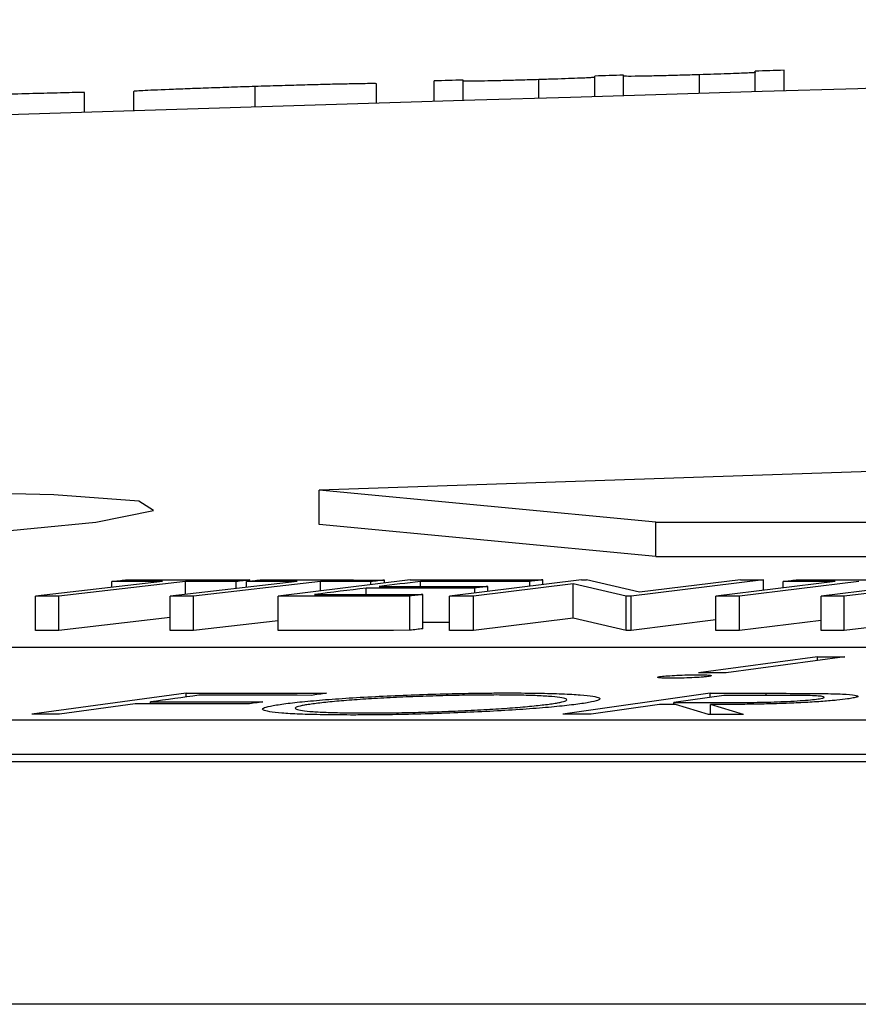
# Model space of a CAD drawing. Units: inches. Extents: x 0 to 1505, y -45 to 521.
# Drawn here: x 1437 to 1437, y 49 to 49 of the extents above; entities that cross this region are included whole.
import ezdxf

# ---------------------------------------------------------------- set-up
doc = ezdxf.new("R2010")
doc.units = ezdxf.units.IN
doc.header["$MEASUREMENT"] = 0

# ---------------------------------------------------------------- blocks, each defined once
blk = doc.blocks.new('lidd')
at = {"color": 116, "linetype": 'Continuous', "lineweight": 25}
for p, q in [((-6.56898, 2.16282), (-6.56898, 2.17481)), ((-6.55215, 2.16332), (-6.55215, 2.17532)), ((-6.75648, 2.1571), (-6.75648, 2.1691)), ((-6.73965, 2.15762), (-6.73965, 2.16962)), ((-6.69533, 2.15899), (-6.69533, 2.1699)), ((-6.66273, 2.15998), (-6.66273, 2.17198)), ((-6.6459, 2.16049), (-6.6459, 2.17249)), ((-6.60147, 2.16184), (-6.60147, 2.17275)), ((-6.96081, 2.1507), (-6.96081, 2.16244)), ((-6.93196, 2.15161), (-6.93196, 2.16302)), ((-6.86097, 2.15385), (-6.86097, 2.16587)), ((-6.79013, 2.15606), (-6.79013, 2.16746)), ((-6.28739, 1.94835), (-6.82371, 1.9302)), ((-6.62702, 1.91156), (-6.82371, 1.9302)), ((-6.82371, 1.91016), (-6.82371, 1.9302)), ((-6.62702, 1.89153), (-6.82371, 1.91016)), ((-6.62702, 1.91156), (-0.95441, 1.91156)), ((-6.62702, 1.89153), (-6.62702, 1.91156)), ((-6.62702, 1.89153), (-0.95441, 1.89153)), ((-6.91514, 1.87684), (-6.98926, 1.86825)), ((-6.90165, 1.87683), (-6.97577, 1.86825)), ((-6.94475, 1.87342), (-6.94475, 1.87685)), ((-6.83647, 1.87682), (-6.91059, 1.86824)), ((-6.90165, 1.86928), (-6.90165, 1.87683)), ((-6.82298, 1.87681), (-6.8971, 1.86822)), ((-6.87214, 1.8727), (-6.87214, 1.87681)), ((-6.86608, 1.8734), (-6.86608, 1.87685)), ((-6.86416, 1.87707), (-6.86416, 1.87773)), ((-6.77046, 1.87779), (-6.84762, 1.86829)), ((-6.82298, 1.87133), (-6.82298, 1.87681)), ((-6.79346, 1.87497), (-6.79346, 1.87678)), ((-6.78548, 1.87595), (-6.78548, 1.8777)), ((-6.76455, 1.87394), (-6.76455, 1.87687)), ((-6.67042, 1.87778), (-6.74758, 1.86828)), ((-6.67527, 1.87548), (-6.73362, 1.86829)), ((-6.70057, 1.87408), (-6.70057, 1.87694)), ((-6.69296, 1.87502), (-6.69296, 1.87787)), ((-6.64441, 1.86831), (-6.67527, 1.87548)), ((-6.67527, 1.85545), (-6.67527, 1.87548)), ((-6.67042, 1.87778), (-6.66748, 1.87778)), ((-6.63662, 1.87055), (-6.66748, 1.87778)), ((-6.56422, 1.87782), (-6.64138, 1.86831)), ((-6.57756, 1.87781), (-6.63662, 1.87055)), ((-6.5224, 1.87684), (-6.59204, 1.86826)), ((-6.50859, 1.87684), (-6.57824, 1.86826)), ((-6.56422, 1.8717), (-6.56422, 1.87782)), ((-6.55263, 1.87313), (-6.55263, 1.87685)), ((-6.45337, 1.87776), (-6.53052, 1.86826)), ((-6.43984, 1.87775), (-6.517, 1.86825)), ((-6.79622, 1.86928), (-6.79622, 1.87298)), ((-6.76308, 1.84927), (-6.76308, 1.86931)), ((-6.73281, 1.87011), (-6.73281, 1.87304)), ((-6.72526, 1.87104), (-6.72526, 1.87397)), ((-6.98926, 1.84822), (-6.98926, 1.86825)), ((-6.97577, 1.84821), (-6.97577, 1.86825)), ((-6.91059, 1.8482), (-6.91059, 1.86824)), ((-6.8971, 1.84819), (-6.8971, 1.86822)), ((-6.84762, 1.84825), (-6.84762, 1.86829)), ((-6.77068, 1.84833), (-6.77068, 1.86837)), ((-6.74758, 1.84824), (-6.74758, 1.86828)), ((-6.73362, 1.84825), (-6.73362, 1.86829)), ((-6.64138, 1.86831), (-6.64441, 1.86831)), ((-6.64441, 1.84828), (-6.64441, 1.86831)), ((-6.64138, 1.84828), (-6.64138, 1.86831)), ((-6.59204, 1.84822), (-6.59204, 1.86826)), ((-6.57824, 1.84822), (-6.57824, 1.86826)), ((-6.53052, 1.84822), (-6.53052, 1.86826)), ((-6.517, 1.84821), (-6.517, 1.86825)), ((-6.91059, 1.85577), (-6.97577, 1.84821)), ((-6.84762, 1.85393), (-6.8971, 1.84819)), ((-6.67527, 1.85545), (-6.73362, 1.84825)), ((-6.64441, 1.84828), (-6.67527, 1.85545)), ((-6.59204, 1.85437), (-6.64138, 1.84828)), ((-6.53052, 1.85411), (-6.57824, 1.84822)), ((-6.46576, 1.85453), (-6.517, 1.84821)), ((-6.64138, 1.84828), (-6.64441, 1.84828)), ((-2.13905, 1.83827), (-7.56615, 1.83827)), ((-6.53272, 1.83287), (-6.60204, 1.8236)), ((-6.51667, 1.83285), (-6.58598, 1.82358)), ((-6.53272, 1.83071), (-6.53272, 1.83287)), ((-6.90128, 1.8116), (-6.99156, 1.7993)), ((-6.90128, 1.8094), (-6.90128, 1.8116)), ((-6.59538, 1.81156), (-6.68135, 1.7993)), ((-6.59538, 1.80922), (-6.59538, 1.81156)), ((-6.56252, 1.81036), (-6.56252, 1.81156)), ((-6.93107, 1.80535), (-6.97531, 1.7993)), ((-6.92216, 1.80535), (-6.92216, 1.80656)), ((-6.58729, 1.81037), (-6.61653, 1.80621)), ((-6.61653, 1.80502), (-6.61653, 1.80621)), ((-6.62488, 1.80502), (-6.66486, 1.7993)), ((-6.59621, 1.79928), (-6.61547, 1.80502)), ((-6.57581, 1.79927), (-6.59516, 1.80502)), ((-6.59516, 1.79928), (-6.59516, 1.80502)), ((-7.92017, 1.79598), (-2.24073, 1.79598)), ((-14.64454, 1.77177), (-1.63772, 1.77177)), ((-7.92017, 1.77594), (-2.24073, 1.77594)), ((-1.65376, 1.62996), (-14.78433, 1.62996))]:
    blk.add_line(p, q, dxfattribs=at)
at = {"color": 116, "linetype": 'Continuous', "lineweight": 25, "flags": 128}
for points in [[(-6.55215, 2.17532), (-6.55426, 2.17525), (-6.55636, 2.17519), (-6.55846, 2.17513), (-6.56057, 2.17506), (-6.56267, 2.175), (-6.56477, 2.17494), (-6.56688, 2.17488), (-6.56898, 2.17481)], [(-6.73965, 2.16962), (-6.74176, 2.16955), (-6.74386, 2.16949), (-6.74596, 2.16942), (-6.74807, 2.16936), (-6.75017, 2.16929), (-6.75227, 2.16923), (-6.75438, 2.16916), (-6.75648, 2.1691)], [(-6.6459, 2.17249), (-6.64801, 2.17242), (-6.65011, 2.17236), (-6.65221, 2.1723), (-6.65432, 2.17223), (-6.65642, 2.17217), (-6.65852, 2.1721), (-6.66063, 2.17204), (-6.66273, 2.17198)], [(-7.41634, 1.91952), (-7.49315, 1.9155), (-7.587, 1.90851), (-7.64779, 1.9014), (-7.66853, 1.89499), (-7.64685, 1.89001), (-7.5853, 1.88702), (-7.49095, 1.88634), (-7.37449, 1.88805), (-7.24896, 1.89196), (-7.12836, 1.89762), (-7.02624, 1.90442), (-6.95419, 1.91157), (-6.92047, 1.91828), (-6.92896, 1.92378), (-6.97863, 1.92744), (-7.02816, 1.9286), (-7.02816, 1.9286)], [(-6.94475, 1.87685), (-6.94376, 1.87697), (-6.94276, 1.87708), (-6.94176, 1.8772), (-6.94076, 1.87731), (-6.93976, 1.87743), (-6.93877, 1.87754), (-6.93777, 1.87766), (-6.93677, 1.87777)], [(-6.91514, 1.87684), (-6.91884, 1.87684), (-6.92255, 1.87684), (-6.92625, 1.87685), (-6.92995, 1.87685), (-6.93365, 1.87685), (-6.93735, 1.87685), (-6.94105, 1.87685), (-6.94475, 1.87685)], [(-6.93677, 1.87777), (-6.92769, 1.87777), (-6.91862, 1.87777), (-6.90954, 1.87776), (-6.90046, 1.87776), (-6.89139, 1.87775), (-6.88231, 1.87775), (-6.87323, 1.87774), (-6.86416, 1.87773)], [(-6.87214, 1.87681), (-6.87583, 1.87682), (-6.87952, 1.87682), (-6.88321, 1.87682), (-6.8869, 1.87682), (-6.89058, 1.87683), (-6.89427, 1.87683), (-6.89796, 1.87683), (-6.90165, 1.87683)], [(-6.86416, 1.87773), (-6.86515, 1.87762), (-6.86615, 1.8775), (-6.86715, 1.87739), (-6.86815, 1.87727), (-6.86914, 1.87716), (-6.87014, 1.87704), (-6.87114, 1.87693), (-6.87214, 1.87681)], [(-6.86608, 1.87685), (-6.86508, 1.87697), (-6.86408, 1.87708), (-6.86308, 1.8772), (-6.86209, 1.87731), (-6.86109, 1.87743), (-6.86009, 1.87754), (-6.85909, 1.87766), (-6.8581, 1.87777)], [(-6.83647, 1.87682), (-6.84017, 1.87683), (-6.84387, 1.87683), (-6.84757, 1.87683), (-6.85127, 1.87684), (-6.85497, 1.87684), (-6.85867, 1.87684), (-6.86238, 1.87685), (-6.86608, 1.87685)], [(-6.8581, 1.87777), (-6.84902, 1.87776), (-6.83994, 1.87775), (-6.83086, 1.87775), (-6.82179, 1.87774), (-6.81271, 1.87773), (-6.80363, 1.87772), (-6.79456, 1.87771), (-6.78548, 1.8777)], [(-6.79346, 1.87678), (-6.79715, 1.87678), (-6.80084, 1.87679), (-6.80453, 1.87679), (-6.80822, 1.87679), (-6.81191, 1.8768), (-6.8156, 1.8768), (-6.81929, 1.87681), (-6.82298, 1.87681)], [(-6.78548, 1.8777), (-6.78648, 1.87758), (-6.78747, 1.87747), (-6.78847, 1.87735), (-6.78947, 1.87724), (-6.79047, 1.87712), (-6.79147, 1.87701), (-6.79246, 1.87689), (-6.79346, 1.87678)], [(-6.76455, 1.87687), (-6.76756, 1.8765), (-6.77058, 1.87613), (-6.7736, 1.87576), (-6.77661, 1.87539), (-6.77963, 1.87502), (-6.78265, 1.87465), (-6.78566, 1.87428), (-6.78868, 1.87391)], [(-6.77046, 1.87779), (-6.76077, 1.8778), (-6.75109, 1.87781), (-6.7414, 1.87782), (-6.73171, 1.87783), (-6.72203, 1.87784), (-6.71234, 1.87785), (-6.70265, 1.87786), (-6.69296, 1.87787)], [(-6.70057, 1.87694), (-6.70857, 1.87693), (-6.71656, 1.87692), (-6.72456, 1.87692), (-6.73256, 1.87691), (-6.74055, 1.8769), (-6.74855, 1.87689), (-6.75655, 1.87688), (-6.76455, 1.87687)], [(-6.69296, 1.87787), (-6.69391, 1.87775), (-6.69486, 1.87764), (-6.69582, 1.87752), (-6.69677, 1.8774), (-6.69772, 1.87729), (-6.69867, 1.87717), (-6.69962, 1.87705), (-6.70057, 1.87694)], [(-6.57756, 1.87781), (-6.57589, 1.87781), (-6.57422, 1.87782), (-6.57256, 1.87782), (-6.57089, 1.87782), (-6.56922, 1.87782), (-6.56756, 1.87782), (-6.56589, 1.87782), (-6.56422, 1.87782)], [(-6.55263, 1.87685), (-6.55169, 1.87697), (-6.55075, 1.87708), (-6.54981, 1.8772), (-6.54888, 1.87731), (-6.54794, 1.87743), (-6.547, 1.87754), (-6.54606, 1.87766), (-6.54512, 1.87777)], [(-6.5224, 1.87684), (-6.52618, 1.87685), (-6.52996, 1.87685), (-6.53373, 1.87685), (-6.53751, 1.87685), (-6.54129, 1.87685), (-6.54507, 1.87685), (-6.54885, 1.87685), (-6.55263, 1.87685)], [(-6.54512, 1.87777), (-6.53584, 1.87777), (-6.52657, 1.87777), (-6.51729, 1.87776), (-6.50801, 1.87776), (-6.49874, 1.87776), (-6.48946, 1.87775), (-6.48018, 1.87775), (-6.47091, 1.87774)], [(-6.79622, 1.87298), (-6.80001, 1.87252), (-6.80379, 1.87205), (-6.80757, 1.87158), (-6.81136, 1.87112), (-6.81514, 1.87065), (-6.81892, 1.87018), (-6.82271, 1.86972), (-6.82649, 1.86925)], [(-6.82649, 1.86925), (-6.81856, 1.86926), (-6.81064, 1.86926), (-6.80271, 1.86927), (-6.79478, 1.86928), (-6.78686, 1.86929), (-6.77893, 1.8693), (-6.771, 1.8693), (-6.76308, 1.86931)], [(-6.73281, 1.87304), (-6.74073, 1.87304), (-6.74866, 1.87303), (-6.75659, 1.87302), (-6.76451, 1.87302), (-6.77244, 1.87301), (-6.78037, 1.873), (-6.7883, 1.87299), (-6.79622, 1.87298)], [(-6.78868, 1.87391), (-6.78075, 1.87392), (-6.77283, 1.87393), (-6.7649, 1.87394), (-6.75697, 1.87395), (-6.74904, 1.87395), (-6.74112, 1.87396), (-6.73319, 1.87397), (-6.72526, 1.87397)], [(-6.76308, 1.86931), (-6.76403, 1.86919), (-6.76498, 1.86907), (-6.76593, 1.86896), (-6.76688, 1.86884), (-6.76783, 1.86872), (-6.76878, 1.8686), (-6.76973, 1.86849), (-6.77068, 1.86837)], [(-6.72526, 1.87397), (-6.72621, 1.87386), (-6.72715, 1.87374), (-6.72809, 1.87363), (-6.72904, 1.87351), (-6.72998, 1.87339), (-6.73092, 1.87328), (-6.73187, 1.87316), (-6.73281, 1.87304)], [(-6.97577, 1.86825), (-6.97746, 1.86825), (-6.97914, 1.86825), (-6.98083, 1.86825), (-6.98252, 1.86825), (-6.9842, 1.86825), (-6.98589, 1.86825), (-6.98758, 1.86825), (-6.98926, 1.86825)], [(-6.8971, 1.86822), (-6.89878, 1.86823), (-6.90047, 1.86823), (-6.90215, 1.86823), (-6.90384, 1.86823), (-6.90553, 1.86823), (-6.90721, 1.86823), (-6.9089, 1.86824), (-6.91059, 1.86824)], [(-6.77068, 1.86837), (-6.7803, 1.86836), (-6.78991, 1.86835), (-6.79953, 1.86834), (-6.80915, 1.86833), (-6.81877, 1.86832), (-6.82838, 1.86831), (-6.838, 1.8683), (-6.84762, 1.86829)], [(-6.73362, 1.86829), (-6.73536, 1.86829), (-6.73711, 1.86829), (-6.73885, 1.86828), (-6.7406, 1.86828), (-6.74234, 1.86828), (-6.74409, 1.86828), (-6.74583, 1.86828), (-6.74758, 1.86828)], [(-6.57824, 1.86826), (-6.57996, 1.86826), (-6.58169, 1.86826), (-6.58341, 1.86826), (-6.58514, 1.86826), (-6.58686, 1.86826), (-6.58859, 1.86826), (-6.59031, 1.86826), (-6.59204, 1.86826)], [(-6.517, 1.86825), (-6.51869, 1.86825), (-6.52038, 1.86825), (-6.52207, 1.86825), (-6.52376, 1.86825), (-6.52545, 1.86825), (-6.52714, 1.86826), (-6.52883, 1.86826), (-6.53052, 1.86826)], [(-6.74758, 1.853), (-6.74866, 1.85299), (-6.75659, 1.85299), (-6.76308, 1.85298)], [(-6.97577, 1.84821), (-6.97746, 1.84821), (-6.97914, 1.84821), (-6.98083, 1.84821), (-6.98252, 1.84821), (-6.9842, 1.84821), (-6.98589, 1.84821), (-6.98758, 1.84822), (-6.98926, 1.84822)], [(-6.8971, 1.84819), (-6.89878, 1.84819), (-6.90047, 1.84819), (-6.90215, 1.84819), (-6.90384, 1.84819), (-6.90553, 1.8482), (-6.90721, 1.8482), (-6.9089, 1.8482), (-6.91059, 1.8482)], [(-6.77068, 1.84833), (-6.7803, 1.84832), (-6.78991, 1.84831), (-6.79953, 1.8483), (-6.80915, 1.84829), (-6.81877, 1.84828), (-6.82838, 1.84827), (-6.838, 1.84826), (-6.84762, 1.84825)], [(-6.76308, 1.84927), (-6.76403, 1.84915), (-6.76498, 1.84904), (-6.76593, 1.84892), (-6.76688, 1.8488), (-6.76783, 1.84868), (-6.76878, 1.84857), (-6.76973, 1.84845), (-6.77068, 1.84833)], [(-6.73362, 1.84825), (-6.73536, 1.84825), (-6.73711, 1.84825), (-6.73885, 1.84825), (-6.7406, 1.84825), (-6.74234, 1.84824), (-6.74409, 1.84824), (-6.74583, 1.84824), (-6.74758, 1.84824)], [(-6.57824, 1.84822), (-6.57996, 1.84822), (-6.58169, 1.84822), (-6.58341, 1.84822), (-6.58514, 1.84822), (-6.58686, 1.84822), (-6.58859, 1.84822), (-6.59031, 1.84822), (-6.59204, 1.84822)], [(-6.517, 1.84821), (-6.51869, 1.84821), (-6.52038, 1.84821), (-6.52207, 1.84821), (-6.52376, 1.84822), (-6.52545, 1.84822), (-6.52714, 1.84822), (-6.52883, 1.84822), (-6.53052, 1.84822)], [(-6.53272, 1.83287), (-6.53072, 1.83287), (-6.52871, 1.83287), (-6.5267, 1.83286), (-6.5247, 1.83286), (-6.52269, 1.83286), (-6.52068, 1.83286), (-6.51867, 1.83285), (-6.51667, 1.83285)], [(-6.58598, 1.82358), (-6.58798, 1.82359), (-6.58999, 1.82359), (-6.592, 1.82359), (-6.59401, 1.82359), (-6.59601, 1.8236), (-6.59802, 1.8236), (-6.60003, 1.8236), (-6.60204, 1.8236)], [(-6.90128, 1.8116), (-6.89105, 1.8116), (-6.88082, 1.8116), (-6.87059, 1.8116), (-6.86036, 1.81159), (-6.85013, 1.81159), (-6.83989, 1.81158), (-6.82966, 1.81158), (-6.81943, 1.81157)], [(-6.81943, 1.81157), (-6.82054, 1.81142), (-6.82166, 1.81127), (-6.82277, 1.81112), (-6.82388, 1.81097), (-6.82499, 1.81082), (-6.82611, 1.81067), (-6.82722, 1.81052), (-6.82833, 1.81037)], [(-6.59538, 1.81156), (-6.59127, 1.81156), (-6.58717, 1.81156), (-6.58306, 1.81156), (-6.57895, 1.81156), (-6.57484, 1.81156), (-6.57074, 1.81156), (-6.56663, 1.81156), (-6.56252, 1.81156)], [(-6.86547, 1.80532), (-6.87367, 1.80533), (-6.88187, 1.80533), (-6.89007, 1.80534), (-6.89827, 1.80534), (-6.90647, 1.80534), (-6.91467, 1.80534), (-6.92287, 1.80535), (-6.93107, 1.80535)], [(-6.89393, 1.8104), (-6.89746, 1.80992), (-6.90099, 1.80944), (-6.90452, 1.80896), (-6.90805, 1.80848), (-6.91158, 1.808), (-6.91511, 1.80752), (-6.91864, 1.80704), (-6.92216, 1.80656)], [(-6.92216, 1.80656), (-6.91396, 1.80656), (-6.90576, 1.80656), (-6.89756, 1.80655), (-6.88936, 1.80655), (-6.88116, 1.80655), (-6.87296, 1.80654), (-6.86476, 1.80654), (-6.85656, 1.80654)], [(-6.82833, 1.81037), (-6.83653, 1.81038), (-6.84473, 1.81038), (-6.85293, 1.81038), (-6.86113, 1.81039), (-6.86933, 1.81039), (-6.87753, 1.81039), (-6.88573, 1.81039), (-6.89393, 1.8104)], [(-6.85656, 1.80654), (-6.85768, 1.80638), (-6.85879, 1.80623), (-6.8599, 1.80608), (-6.86102, 1.80593), (-6.86213, 1.80578), (-6.86324, 1.80563), (-6.86436, 1.80547), (-6.86547, 1.80532)], [(-6.61653, 1.80621), (-6.61299, 1.80621), (-6.60946, 1.80621), (-6.60593, 1.80621), (-6.60239, 1.8062), (-6.59886, 1.8062), (-6.59533, 1.8062), (-6.5918, 1.80619), (-6.58826, 1.80619)], [(-6.55824, 1.81036), (-6.56187, 1.81036), (-6.5655, 1.81036), (-6.56913, 1.81036), (-6.57276, 1.81037), (-6.57639, 1.81037), (-6.58003, 1.81037), (-6.58366, 1.81037), (-6.58729, 1.81037)], [(-6.61547, 1.80502), (-6.61665, 1.80502), (-6.61782, 1.80502), (-6.619, 1.80502), (-6.62017, 1.80502), (-6.62135, 1.80502), (-6.62252, 1.80502), (-6.6237, 1.80502), (-6.62488, 1.80502)], [(-6.97531, 1.7993), (-6.97734, 1.7993), (-6.97937, 1.7993), (-6.9814, 1.7993), (-6.98343, 1.7993), (-6.98546, 1.7993), (-6.9875, 1.7993), (-6.98953, 1.7993), (-6.99156, 1.7993)], [(-6.66486, 1.7993), (-6.66692, 1.7993), (-6.66898, 1.7993), (-6.67104, 1.7993), (-6.6731, 1.7993), (-6.67516, 1.7993), (-6.67723, 1.7993), (-6.67929, 1.7993), (-6.68135, 1.7993)], [(-6.57581, 1.79927), (-6.57836, 1.79927), (-6.58091, 1.79927), (-6.58346, 1.79927), (-6.58601, 1.79927), (-6.58856, 1.79928), (-6.59111, 1.79928), (-6.59366, 1.79928), (-6.59621, 1.79928)]]:
    blk.add_lwpolyline(points, dxfattribs=at)
at = {"color": 116, "linetype": 'Continuous', "lineweight": 25}
blk.add_arc((0.0479, -218.06503), 220.32723, 89.3337494, 93.0585543, dxfattribs=at)
for points, knots in [([(-6.56898, 2.17417), (-6.56899, 2.17412), (-6.56913, 2.17406), (-6.56984, 2.17397), (-6.57019, 2.17393), (-6.57129, 2.17385), (-6.57214, 2.1738), (-6.57602, 2.17361), (-6.5803, 2.17345), (-6.58771, 2.17319), (-6.59039, 2.1731), (-6.59586, 2.17292), (-6.59866, 2.17284), (-6.60147, 2.17275)], [0, 0, 0, 0, 0.25, 0.25, 0.375, 0.375, 0.5, 0.5, 0.75, 0.75, 0.875, 0.875, 1, 1, 1, 1]), ([(-6.79013, 2.16746), (-6.79019, 2.16748), (-6.79024, 2.1675), (-6.79063, 2.16753), (-6.79097, 2.16754), (-6.79227, 2.16756), (-6.79359, 2.16756), (-6.79717, 2.16752), (-6.79937, 2.16749), (-6.80454, 2.16739), (-6.80752, 2.16733), (-6.81398, 2.16719), (-6.81751, 2.16711), (-6.82518, 2.16691), (-6.82936, 2.1668), (-6.83795, 2.16656), (-6.84241, 2.16643), (-6.85163, 2.16616), (-6.8563, 2.16601), (-6.86097, 2.16587)], [0, 0, 0, 0, 0.0625, 0.0625, 0.125, 0.125, 0.25, 0.25, 0.375, 0.375, 0.5, 0.5, 0.625, 0.625, 0.75, 0.75, 0.875, 0.875, 1, 1, 1, 1]), ([(-6.69533, 2.1699), (-6.69719, 2.16984), (-6.69905, 2.16979), (-6.70271, 2.16968), (-6.7045, 2.16963), (-6.70983, 2.16948), (-6.71328, 2.16939), (-6.7196, 2.16923), (-6.72256, 2.16916), (-6.72776, 2.16904), (-6.72999, 2.169), (-6.7356, 2.16892), (-6.73734, 2.16893), (-6.73937, 2.169), (-6.73963, 2.16905), (-6.73965, 2.16912)], [0, 0, 0, 0, 0.0625, 0.0625, 0.125, 0.125, 0.25, 0.25, 0.375, 0.375, 0.5, 0.5, 0.75, 0.75, 1, 1, 1, 1]), ([(-6.66273, 2.17137), (-6.66274, 2.17132), (-6.66286, 2.17126), (-6.66349, 2.17116), (-6.6638, 2.17113), (-6.66471, 2.17105), (-6.66538, 2.171), (-6.66886, 2.17082), (-6.67302, 2.17065), (-6.68069, 2.17037), (-6.6835, 2.17028), (-6.68929, 2.17009), (-6.69232, 2.16999), (-6.69533, 2.1699)], [0, 0, 0, 0, 0.25, 0.25, 0.375, 0.375, 0.5, 0.5, 0.75, 0.75, 0.875, 0.875, 1, 1, 1, 1]), ([(-6.60147, 2.17275), (-6.60342, 2.1727), (-6.60536, 2.17264), (-6.6092, 2.17253), (-6.61109, 2.17247), (-6.61668, 2.17232), (-6.62028, 2.17222), (-6.62684, 2.17206), (-6.62991, 2.17199), (-6.63513, 2.17189), (-6.63732, 2.17185), (-6.64269, 2.17178), (-6.64406, 2.17181), (-6.64565, 2.1719), (-6.64585, 2.17196), (-6.6459, 2.17203)], [0, 0, 0, 0, 0.0625, 0.0625, 0.125, 0.125, 0.25, 0.25, 0.375, 0.375, 0.5, 0.5, 0.75, 0.75, 1, 1, 1, 1]), ([(-6.96081, 2.16244), (-6.96257, 2.16241), (-6.96439, 2.16237), (-6.96847, 2.16228), (-6.97069, 2.16223), (-6.97771, 2.16206), (-6.98308, 2.16191), (-6.99428, 2.1616), (-7.00032, 2.16143), (-7.01248, 2.16106), (-7.01867, 2.16086), (-7.02492, 2.16066)], [0, 0, 0, 0, 0.125, 0.125, 0.25, 0.25, 0.5, 0.5, 0.75, 0.75, 1, 1, 1, 1]), ([(-6.86097, 2.16587), (-6.86563, 2.16572), (-6.87027, 2.16557), (-6.87936, 2.16527), (-6.88387, 2.16512), (-6.89258, 2.16482), (-6.89669, 2.16467), (-6.90439, 2.16438), (-6.90801, 2.16424), (-6.91774, 2.16385), (-6.92313, 2.16361), (-6.92845, 2.16333), (-6.92978, 2.16325), (-6.93111, 2.16314), (-6.93146, 2.16311), (-6.93185, 2.16306), (-6.93191, 2.16304), (-6.93196, 2.16302)], [0, 0, 0, 0, 0.125, 0.125, 0.25, 0.25, 0.375, 0.375, 0.5, 0.5, 0.75, 0.75, 0.875, 0.875, 0.9375, 0.9375, 1, 1, 1, 1]), ([(-6.6179, 1.82035), (-6.61877, 1.82036), (-6.61965, 1.82036), (-6.62123, 1.82038), (-6.62195, 1.8204), (-6.62387, 1.82049), (-6.62479, 1.82056), (-6.6259, 1.82076), (-6.62611, 1.82087), (-6.62578, 1.82105), (-6.62558, 1.82112), (-6.62492, 1.82125), (-6.62446, 1.82132), (-6.62401, 1.82138)], [0, 0, 0, 0, 0.125, 0.125, 0.25, 0.25, 0.5, 0.5, 0.75, 0.75, 0.875, 0.875, 1, 1, 1, 1]), ([(-6.62401, 1.82138), (-6.62293, 1.82152), (-6.62175, 1.82165), (-6.61853, 1.82189), (-6.61671, 1.822), (-6.61275, 1.82219), (-6.61067, 1.82226), (-6.6066, 1.82236), (-6.60468, 1.82238), (-6.60282, 1.82238)], [0, 0, 0, 0, 0.25, 0.25, 0.5, 0.5, 0.75, 0.75, 1, 1, 1, 1]), ([(-6.59673, 1.82135), (-6.59726, 1.82129), (-6.59779, 1.82122), (-6.59906, 1.82109), (-6.59979, 1.82103), (-6.6022, 1.82084), (-6.60402, 1.82074), (-6.60796, 1.82055), (-6.61001, 1.82047), (-6.61309, 1.8204), (-6.61409, 1.82038), (-6.61603, 1.82036), (-6.61697, 1.82035), (-6.6179, 1.82035)], [0, 0, 0, 0, 0.125, 0.125, 0.25, 0.25, 0.5, 0.5, 0.75, 0.75, 0.875, 0.875, 1, 1, 1, 1]), ([(-6.60282, 1.82238), (-6.60194, 1.82238), (-6.60107, 1.82237), (-6.59948, 1.82235), (-6.59876, 1.82233), (-6.59685, 1.82225), (-6.59592, 1.82217), (-6.59478, 1.82198), (-6.59459, 1.82187), (-6.59493, 1.82168), (-6.59514, 1.82162), (-6.59581, 1.82149), (-6.59627, 1.82142), (-6.59673, 1.82135)], [0, 0, 0, 0, 0.125, 0.125, 0.25, 0.25, 0.5, 0.5, 0.75, 0.75, 0.875, 0.875, 1, 1, 1, 1]), ([(-6.8443, 1.80539), (-6.84267, 1.8056), (-6.84104, 1.80581), (-6.83747, 1.80623), (-6.83555, 1.80644), (-6.82945, 1.80705), (-6.82488, 1.80746), (-6.81489, 1.80824), (-6.80958, 1.80861), (-6.79836, 1.80931), (-6.79238, 1.80964), (-6.78011, 1.81024), (-6.77385, 1.8105), (-6.76114, 1.81096), (-6.75462, 1.81116), (-6.74194, 1.81147), (-6.7357, 1.81159), (-6.72652, 1.8117), (-6.72349, 1.81173), (-6.71758, 1.81177), (-6.71472, 1.81177), (-6.71187, 1.81177)], [0, 0, 0, 0, 0.0625, 0.0625, 0.125, 0.125, 0.25, 0.25, 0.375, 0.375, 0.5, 0.5, 0.625, 0.625, 0.75, 0.75, 0.875, 0.875, 0.9375, 0.9375, 1, 1, 1, 1]), ([(-6.71187, 1.81177), (-6.70907, 1.81176), (-6.70626, 1.81175), (-6.70086, 1.81171), (-6.69828, 1.81168), (-6.69077, 1.81156), (-6.68606, 1.81144), (-6.67776, 1.81112), (-6.6742, 1.81091), (-6.66822, 1.81044), (-6.66578, 1.81016), (-6.66207, 1.80955), (-6.66076, 1.80922), (-6.65954, 1.80851), (-6.65962, 1.80813), (-6.66109, 1.80734), (-6.66253, 1.80693), (-6.66567, 1.80629), (-6.66687, 1.80608), (-6.66957, 1.80565), (-6.67108, 1.80543), (-6.67258, 1.80522)], [0, 0, 0, 0, 0.0625, 0.0625, 0.125, 0.125, 0.25, 0.25, 0.375, 0.375, 0.5, 0.5, 0.625, 0.625, 0.75, 0.75, 0.875, 0.875, 0.9375, 0.9375, 1, 1, 1, 1]), ([(-6.56252, 1.81156), (-6.5563, 1.81155), (-6.5501, 1.81155), (-6.5379, 1.81151), (-6.53191, 1.81147), (-6.52643, 1.81138)], [0, 0, 0, 0, 0.5, 0.5, 1, 1, 1, 1]), ([(-6.52643, 1.81138), (-6.5244, 1.81133), (-6.5224, 1.81129), (-6.51887, 1.81115), (-6.51728, 1.81107), (-6.51303, 1.81079), (-6.51103, 1.81056), (-6.50943, 1.81014), (-6.50909, 1.80999), (-6.50901, 1.80968), (-6.50921, 1.80951), (-6.51017, 1.80917), (-6.51086, 1.809), (-6.51267, 1.80864), (-6.51384, 1.80846), (-6.51504, 1.80828)], [0, 0, 0, 0, 0.125, 0.125, 0.25, 0.25, 0.5, 0.5, 0.625, 0.625, 0.75, 0.75, 0.875, 0.875, 1, 1, 1, 1]), ([(-6.80539, 1.79889), (-6.80817, 1.7989), (-6.81094, 1.79891), (-6.81628, 1.79895), (-6.81883, 1.79898), (-6.82624, 1.7991), (-6.83085, 1.79922), (-6.839, 1.79955), (-6.84248, 1.79975), (-6.8483, 1.80023), (-6.85071, 1.80051), (-6.85433, 1.80111), (-6.8556, 1.80144), (-6.85692, 1.80214), (-6.85688, 1.80252), (-6.85547, 1.8033), (-6.85412, 1.8037), (-6.85111, 1.80433), (-6.84994, 1.80454), (-6.84728, 1.80496), (-6.84579, 1.80518), (-6.8443, 1.80539)], [0, 0, 0, 0, 0.0625, 0.0625, 0.125, 0.125, 0.25, 0.25, 0.375, 0.375, 0.5, 0.5, 0.625, 0.625, 0.75, 0.75, 0.875, 0.875, 0.9375, 0.9375, 1, 1, 1, 1]), ([(-6.82738, 1.80537), (-6.82857, 1.8052), (-6.82976, 1.80503), (-6.83189, 1.8047), (-6.83282, 1.80453), (-6.83529, 1.80403), (-6.83647, 1.8037), (-6.83777, 1.80306), (-6.83784, 1.80276), (-6.83694, 1.8022), (-6.836, 1.80193), (-6.83318, 1.80144), (-6.83137, 1.80121), (-6.82677, 1.80082), (-6.82398, 1.80064), (-6.81761, 1.80037), (-6.81404, 1.80027), (-6.80809, 1.80016), (-6.806, 1.80014), (-6.80167, 1.8001), (-6.79943, 1.8001), (-6.79719, 1.80009)], [0, 0, 0, 0, 0.0625, 0.0625, 0.125, 0.125, 0.25, 0.25, 0.375, 0.375, 0.5, 0.5, 0.625, 0.625, 0.75, 0.75, 0.875, 0.875, 0.9375, 0.9375, 1, 1, 1, 1]), ([(-6.71997, 1.81057), (-6.72228, 1.81057), (-6.72461, 1.81057), (-6.72937, 1.81054), (-6.7318, 1.81052), (-6.7392, 1.81042), (-6.74438, 1.81032), (-6.75476, 1.81006), (-6.75993, 1.8099), (-6.77027, 1.80953), (-6.77548, 1.80931), (-6.78541, 1.80883), (-6.79017, 1.80857), (-6.79935, 1.808), (-6.8037, 1.80769), (-6.81169, 1.80706), (-6.81532, 1.80674), (-6.82029, 1.80623), (-6.82186, 1.80606), (-6.82475, 1.80572), (-6.82607, 1.80555), (-6.82738, 1.80537)], [0, 0, 0, 0, 0.0625, 0.0625, 0.125, 0.125, 0.25, 0.25, 0.375, 0.375, 0.5, 0.5, 0.625, 0.625, 0.75, 0.75, 0.875, 0.875, 0.9375, 0.9375, 1, 1, 1, 1]), ([(-6.68941, 1.80525), (-6.68817, 1.80542), (-6.68696, 1.80559), (-6.68486, 1.80593), (-6.68392, 1.8061), (-6.6814, 1.80661), (-6.68022, 1.80694), (-6.6789, 1.80758), (-6.67878, 1.80788), (-6.6796, 1.80846), (-6.68056, 1.80873), (-6.68348, 1.80922), (-6.68544, 1.80944), (-6.69028, 1.80982), (-6.69312, 1.80999), (-6.69951, 1.81027), (-6.70309, 1.81038), (-6.71107, 1.81053), (-6.71543, 1.81056), (-6.71997, 1.81057)], [0, 0, 0, 0, 0.0625, 0.0625, 0.125, 0.125, 0.25, 0.25, 0.375, 0.375, 0.5, 0.5, 0.625, 0.625, 0.75, 0.75, 0.875, 0.875, 1, 1, 1, 1]), ([(-6.51504, 1.80828), (-6.51692, 1.80803), (-6.51888, 1.80778), (-6.52372, 1.80729), (-6.52643, 1.80705), (-6.53266, 1.80659), (-6.53602, 1.80638), (-6.54321, 1.80599), (-6.54701, 1.80582), (-6.55468, 1.80554), (-6.55862, 1.80542), (-6.56627, 1.80525), (-6.57002, 1.80518), (-6.57744, 1.80509), (-6.58109, 1.80506), (-6.5882, 1.80503), (-6.59169, 1.80502), (-6.59516, 1.80502)], [0, 0, 0, 0, 0.125, 0.125, 0.25, 0.25, 0.375, 0.375, 0.5, 0.5, 0.625, 0.625, 0.75, 0.75, 0.875, 0.875, 1, 1, 1, 1]), ([(-6.58826, 1.80619), (-6.58348, 1.80619), (-6.57866, 1.8062), (-6.57111, 1.80626), (-6.56856, 1.80629), (-6.56335, 1.80639), (-6.56065, 1.80645), (-6.5526, 1.80671), (-6.5473, 1.80696), (-6.54058, 1.80743), (-6.53852, 1.80759), (-6.53496, 1.80794), (-6.53354, 1.80812), (-6.53221, 1.80829)], [0, 0, 0, 0, 0.25, 0.25, 0.375, 0.375, 0.5, 0.5, 0.75, 0.75, 0.875, 0.875, 1, 1, 1, 1]), ([(-6.53221, 1.80829), (-6.53108, 1.80847), (-6.53003, 1.80864), (-6.52884, 1.80897), (-6.52856, 1.80914), (-6.52877, 1.80944), (-6.52914, 1.80958), (-6.53067, 1.80983), (-6.53176, 1.80994), (-6.53604, 1.8102), (-6.54023, 1.81027), (-6.54897, 1.81035), (-6.5536, 1.81036), (-6.55824, 1.81036)], [0, 0, 0, 0, 0.125, 0.125, 0.25, 0.25, 0.375, 0.375, 0.5, 0.5, 0.75, 0.75, 1, 1, 1, 1]), ([(-6.67258, 1.80522), (-6.67421, 1.80501), (-6.67583, 1.8048), (-6.67936, 1.80438), (-6.68127, 1.80417), (-6.68735, 1.80355), (-6.69193, 1.80314), (-6.70196, 1.80236), (-6.70731, 1.802), (-6.7187, 1.80131), (-6.72477, 1.80098), (-6.73711, 1.80039), (-6.74339, 1.80013), (-6.7562, 1.79966), (-6.76271, 1.79946), (-6.77537, 1.79916), (-6.78158, 1.79905), (-6.79076, 1.79895), (-6.79379, 1.79892), (-6.79966, 1.79889), (-6.80253, 1.79889), (-6.80539, 1.79889)], [0, 0, 0, 0, 0.0625, 0.0625, 0.125, 0.125, 0.25, 0.25, 0.375, 0.375, 0.5, 0.5, 0.625, 0.625, 0.75, 0.75, 0.875, 0.875, 0.9375, 0.9375, 1, 1, 1, 1]), ([(-6.79719, 1.80009), (-6.79487, 1.80009), (-6.79255, 1.80009), (-6.7878, 1.80012), (-6.78538, 1.80014), (-6.778, 1.80022), (-6.77289, 1.80031), (-6.76248, 1.80057), (-6.75728, 1.80072), (-6.74693, 1.80108), (-6.7417, 1.8013), (-6.73168, 1.80178), (-6.72687, 1.80204), (-6.71766, 1.80261), (-6.71324, 1.80291), (-6.70516, 1.80355), (-6.70153, 1.80388), (-6.69485, 1.80456), (-6.69202, 1.8049), (-6.68941, 1.80525)], [0, 0, 0, 0, 0.0625, 0.0625, 0.125, 0.125, 0.25, 0.25, 0.375, 0.375, 0.5, 0.5, 0.625, 0.625, 0.75, 0.75, 0.875, 0.875, 1, 1, 1, 1])]:
    blk.add_open_spline(points, degree=3, knots=knots, dxfattribs=at)

msp = doc.modelspace()

# ---------------------------------------------------------------- block references
at = {"color": 4}
msp.add_blockref('lidd', (1443.97722, 47.08659), dxfattribs=at)

doc.saveas('drawing.dxf')
